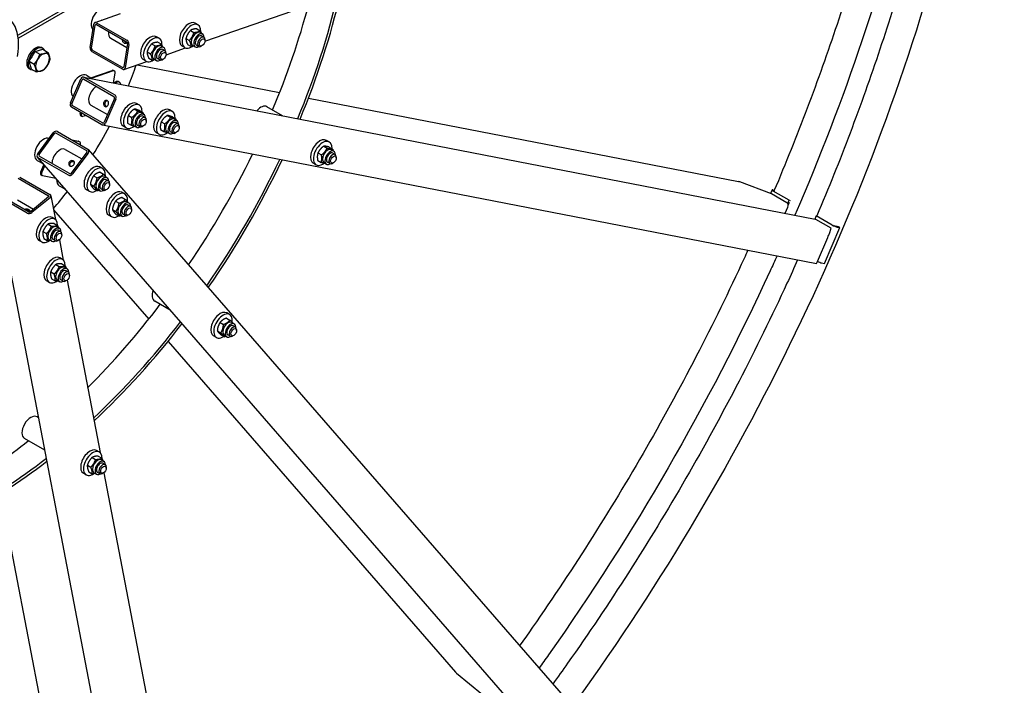
# Model space of a CAD drawing. Units: millimetres. Extents: x 1088 to 14630, y 136 to 19068.
# Drawn here: x 4899 to 6642, y 13264 to 14442 of the extents above; entities that cross this region are included whole.
import ezdxf

# ---------------------------------------------------------------- set-up
doc = ezdxf.new("R2010")
doc.units = ezdxf.units.MM
doc.header["$LTSCALE"] = 70
doc.layers.add('Visible Edges(Hillmar_metric)', color=7, linetype='Continuous', lineweight=25)

msp = doc.modelspace()

# ---------------------------------------------------------------- linework, layer by layer
at = {"layer": 'Visible Edges(Hillmar_metric)'}
for p, q in [((5227.3813, 14403.7268), (5520.8314, 14505.7494)), ((4897.4996, 14415.2199), (5029.2329, 14491.2762)), ((5030.2174, 14486.1291), (4897.4996, 14409.5044)), ((5032.8811, 14436.9084), (5078.099, 14452.6292)), ((5024.2342, 14392.6922), (5030.6719, 14433.7801)), ((5026.7091, 14391.2634), (5033.1468, 14432.3512)), ((5035.1186, 14433.453), (5088.7408, 14402.4942)), ((5035.6014, 14436.5346), (5089.2237, 14405.5758)), ((5215.1707, 14432.8393), (5210.221, 14435.697)), ((5146.3967, 14408.9289), (5141.4469, 14411.7866)), ((5201.7523, 14422.926), (5207.9315, 14419.3584)), ((5212.803, 14425.9299), (5218.9822, 14422.3623)), ((5218.7286, 14418.9976), (5223.2659, 14416.378)), ((5225.4948, 14410.7129), (5221.37, 14413.0943)), ((5060.6124, 14408.9486), (5088.9848, 14392.5679)), ((5090.0689, 14399.4872), (5083.6312, 14358.3994)), ((5092.5437, 14398.0583), (5086.1061, 14356.9705)), ((5132.9782, 14399.0156), (5139.1575, 14395.448)), ((5144.0289, 14402.0195), (5150.2082, 14398.4519)), ((5149.9546, 14395.0872), (5154.4918, 14392.4676)), ((5191.8374, 14392.4248), (5186.8876, 14395.2825)), ((5193.6948, 14408.9114), (5199.874, 14405.3438)), ((5196.6879, 14397.9007), (5202.8672, 14394.3332)), ((5205.6036, 14396.2644), (5210.1409, 14393.6448)), ((5216.1615, 14394.547), (5212.0367, 14396.9285)), ((5222.4781, 14395.9619), (5220.8282, 14395.0093)), ((5227.4278, 14404.5351), (5227.4278, 14406.4403)), ((4916.4771, 14368.3775), (4926.5808, 14385.8775)), ((4926.5808, 14385.8775), (4940.3826, 14389.5757)), ((4926.5808, 14385.8775), (4935.1276, 14380.943)), ((4940.4106, 14391.1485), (4937.9357, 14392.5773)), ((4940.3826, 14389.5757), (4948.9294, 14384.6412)), ((5081.1766, 14354.216), (5027.5543, 14385.1748)), ((5081.6594, 14357.2976), (5028.0372, 14388.2564)), ((5124.9207, 14385.001), (5131.1, 14381.4334)), ((5156.7208, 14386.8024), (5152.596, 14389.1839)), ((5158.6073, 14379.8164), (5193.1433, 14391.8234)), ((5158.6538, 14380.6247), (5158.6538, 14382.5299)), ((4916.4771, 14368.3775), (4925.0239, 14363.443)), ((4920.1753, 14354.5757), (4916.4771, 14368.3775)), ((5083.8969, 14353.8421), (5124.3692, 14367.913)), ((5107.5582, 14362.0684), (5359.5216, 14313.1381)), ((5123.0633, 14368.5144), (5118.1136, 14371.3721)), ((5127.9139, 14373.9903), (5134.0931, 14370.4227)), ((5136.8296, 14372.354), (5141.3668, 14369.7344)), ((5147.3874, 14370.6366), (5143.2626, 14373.0181)), ((5153.704, 14372.0515), (5152.0541, 14371.0989)), ((4918.8272, 14353.765), (4916.3524, 14355.1939)), ((4920.1753, 14354.5757), (4928.7221, 14349.6412)), ((5017.487, 14343.6058), (5025.4865, 14338.9873)), ((5023.4123, 14338.2662), (5063.3674, 14352.1572)), ((5065.0173, 14351.2046), (5026.2289, 14337.7192)), ((5065.4793, 14352.0731), (5067.1293, 14351.1205)), ((5065.5337, 14330.0864), (5068.2581, 14347.4752)), ((4989.3395, 14294.6948), (5007.6724, 14336.961)), ((4991.8144, 14293.266), (5010.1473, 14335.5321)), ((5012.7139, 14336.6928), (5066.3361, 14305.734)), ((5012.9092, 14340.3059), (6307.2543, 14088.9493)), ((5014.0888, 14339.8628), (5067.7111, 14308.9039)), ((5074.4869, 14332.2523), (5076.1368, 14331.2997)), ((5046.1699, 14259.2412), (4992.5477, 14290.2001)), ((5025.5064, 14290.8152), (5054.6339, 14273.9984)), ((5067.0694, 14302.6681), (5048.7365, 14260.402)), ((5069.5443, 14301.2392), (5051.2114, 14258.9731)), ((5111.2906, 14290.7955), (5106.3409, 14293.6532)), ((5410.6016, 14303.2186), (6171.5903, 14155.4376)), ((5044.795, 14256.0713), (4991.1727, 14287.0301)), ((5006.6196, 14275.6103), (5006.979, 14277.9043)), ((5007.7485, 14271.965), (5009.3984, 14271.0124)), ((5008.6289, 14276.9518), (5008.2695, 14274.6577)), ((5011.5103, 14270.9282), (5016.2237, 14272.5669)), ((5091.7748, 14272.6254), (5097.954, 14269.0578)), ((5102.3218, 14283.8041), (5108.5011, 14280.2365)), ((5111.4124, 14281.0502), (5117.5916, 14277.4826)), ((5114.8485, 14276.9537), (5119.3858, 14274.3342)), ((5121.6147, 14268.669), (5117.4899, 14271.0505)), ((5160.6257, 14272.4818), (5166.8049, 14268.9142)), ((5169.5944, 14279.4731), (5164.6447, 14282.3308)), ((5364.5243, 14272.0236), (5337.0923, 14287.8615)), ((5045.9746, 14255.6282), (6309.4253, 14010.2712)), ((5090.3183, 14258.6928), (5096.4975, 14255.1252)), ((5101.7235, 14254.2206), (5106.2608, 14251.601)), ((5112.2814, 14252.5032), (5108.1566, 14254.8847)), ((5118.598, 14253.9181), (5116.9481, 14252.9655)), ((5123.5477, 14262.4913), (5123.5477, 14264.3964)), ((5150.0786, 14261.303), (5156.2579, 14257.7354)), ((5169.7162, 14269.7278), (5175.8955, 14266.1602)), ((5173.1523, 14265.6314), (5177.6896, 14263.0118)), ((5179.9186, 14257.3467), (5175.7937, 14259.7281)), ((4931.3002, 14204.6803), (4958.7373, 14241.6901)), ((4933.775, 14203.2515), (4961.2121, 14240.2613)), ((4964.2339, 14241.1592), (5017.8562, 14210.2003)), ((4966.2917, 14243.9349), (5019.914, 14212.9761)), ((5087.9573, 14250.3809), (5083.0075, 14253.2387)), ((5146.2611, 14239.0586), (5141.3114, 14241.9163)), ((5148.6221, 14247.3704), (5154.8014, 14243.8028)), ((5160.0273, 14242.8982), (5164.5646, 14240.2786)), ((5170.5852, 14241.1809), (5166.4604, 14243.5623)), ((5176.9018, 14242.5957), (5175.2519, 14241.6431)), ((5181.8516, 14251.1689), (5181.8516, 14253.0741)), ((4991.8564, 14229.1751), (5003.8152, 14226.8528)), ((5005.4651, 14225.9002), (4993.5063, 14228.2226)), ((5004.4403, 14226.6213), (5006.0902, 14225.6688)), ((5447.395, 14225.5253), (5442.4453, 14228.3831)), ((4980.1805, 14212.3085), (5009.3081, 14195.4917)), ((5018.1342, 14207.3973), (4990.6971, 14170.3875)), ((5020.6091, 14205.9684), (4993.172, 14168.9586)), ((5020.8875, 14212.1761), (5865.0982, 13240.6742)), ((5427.3414, 14206.1567), (5433.5206, 14202.5891)), ((5437.4913, 14218.0881), (5443.6706, 14214.5205)), ((5447.1198, 14216.5327), (5453.299, 14212.9651)), ((5450.9529, 14211.6836), (5455.4902, 14209.064)), ((5457.7192, 14203.3989), (5453.5944, 14205.7804)), ((4930.4528, 14192.8582), (4941.3857, 14186.5461)), ((5795.8755, 13203.2152), (4931.0218, 14198.4727)), ((4985.6176, 14166.7138), (4931.9953, 14197.6727)), ((4987.6754, 14169.4896), (4934.0531, 14200.4484)), ((4936.8766, 14172.831), (4942.1244, 14184.9297)), ((4943.7223, 14183.8572), (4938.5265, 14171.8784)), ((5424.0617, 14185.1108), (5419.112, 14187.9686)), ((5426.8198, 14192.67), (5432.9991, 14189.1024)), ((5437.8279, 14188.9505), (5442.3652, 14186.3309)), ((5448.3858, 14187.2331), (5444.261, 14189.6146)), ((5454.7024, 14188.6479), (5453.0525, 14187.6954)), ((5459.6522, 14197.2212), (5459.6522, 14199.1263)), ((4937.3896, 14167.1132), (4939.0395, 14166.1606)), ((5046.4231, 14178.4416), (5041.4733, 14181.2993)), ((5041.6822, 14172.2511), (5047.8615, 14168.6835)), ((4897.0594, 14161.3962), (4950.6816, 14130.4374)), ((4899.4867, 14163.3552), (4953.109, 14132.3963)), ((4939.6645, 14165.9292), (4963.2877, 14161.3416)), ((5024.5669, 14150.8766), (5030.7462, 14147.309)), ((5030.2513, 14165.6101), (5036.4306, 14162.0425)), ((5049.981, 14164.5999), (5054.5182, 14161.9803)), ((5056.7472, 14156.3152), (5052.6224, 14158.6966)), ((5058.6802, 14150.1374), (5058.6802, 14152.0426)), ((6230.0629, 14133.7537), (6174.0025, 14154.7552)), ((4915.0809, 14101.7064), (4861.4587, 14132.6652)), ((4969.4102, 14148.0268), (4980.343, 14141.7147)), ((5023.0897, 14138.0271), (5018.14, 14140.8848)), ((5030.3134, 14142.7841), (5036.4927, 14139.2165)), ((5036.856, 14141.8667), (5041.3932, 14139.2471)), ((5047.4139, 14140.1494), (5043.2891, 14142.5308)), ((5053.7304, 14141.5642), (5052.0805, 14140.6116)), ((5085.3804, 14133.6102), (5080.4307, 14136.4679)), ((6230.8731, 14140.5469), (6228.2252, 14134.4422)), ((6257.2865, 14118.0361), (6230.0629, 14133.7537)), ((6232.3453, 14140.6192), (6234.9369, 14140.1159)), ((6261.228, 14122.3668), (6233.1795, 14138.5607)), ((4912.6536, 14099.7475), (4859.0314, 14130.7063)), ((4895.427, 14122.8391), (4923.7993, 14106.4583)), ((4950.7133, 14128.1789), (4918.3491, 14102.0598)), ((4953.1882, 14126.75), (4920.8239, 14100.6309)), ((4954.7929, 14130.2274), (4962.8433, 14088.1419)), ((5069.2087, 14120.7787), (5075.3879, 14117.2111)), ((5080.6396, 14127.4197), (5086.8188, 14123.8521)), ((5088.9383, 14119.7685), (5093.4756, 14117.1489)), ((6258.7451, 14116.6425), (6261.228, 14122.3668)), ((6259.6984, 14113.6966), (6262.0384, 14119.0914)), ((6261.228, 14122.3668), (6263.2606, 14121.9721)), ((4959.4994, 14105.623), (5127.8559, 13911.8815)), ((5063.5243, 14106.0452), (5069.7035, 14102.4776)), ((5069.2708, 14097.9527), (5075.45, 14094.3851)), ((5075.8133, 14097.0353), (5080.3506, 14094.4157)), ((5086.3712, 14095.3179), (5082.2464, 14097.6994)), ((5092.6878, 14096.7328), (5091.0379, 14095.7802)), ((5095.7046, 14111.4838), (5091.5798, 14113.8652)), ((5097.6376, 14105.306), (5097.6376, 14107.2112)), ((6254.2892, 14099.2349), (6259.1197, 14110.3714)), ((4949.7167, 14080.2472), (4955.896, 14076.6796)), ((4961.6696, 14088.9722), (4956.7198, 14091.8299)), ((4960.2912, 14081.3395), (4966.4705, 14077.7719)), ((5062.0471, 14093.1957), (5057.0974, 14096.0534)), ((6309.0756, 14094.742), (6306.6167, 14089.0731)), ((6335.6575, 14072.7886), (6308.4339, 14088.5062)), ((6309.0756, 14094.742), (6311.1082, 14094.3473)), ((6337.1242, 14078.5482), (6309.0756, 14094.742)), ((4940.6698, 14066.9559), (4946.8491, 14063.3883)), ((4965.2275, 14075.1304), (4969.7647, 14072.5108)), ((4971.9937, 14066.8457), (4967.8689, 14069.2272)), ((4973.9267, 14060.668), (4973.9267, 14062.5731)), ((6323.4916, 14010.5596), (6350.991, 14073.9588)), ((6332.3944, 14063.3075), (6335.6575, 14072.7886)), ((6348.5161, 14075.3877), (6343.7146, 14076.3201)), ((6346.1895, 14074.8912), (6350.991, 14073.9588)), ((6350.991, 14073.9588), (6348.5161, 14075.3877)), ((4938.3362, 14048.5576), (4933.3865, 14051.4154)), ((4942.1974, 14054.7569), (4948.3766, 14051.1893)), ((4952.1025, 14052.3973), (4956.6397, 14049.7777)), ((4962.6603, 14050.6799), (4958.5355, 14053.0614)), ((4968.9769, 14052.0948), (4967.327, 14051.1422)), ((4969.6537, 14052.5392), (4976.5233, 14016.6266)), ((6311.2601, 14014.2767), (6329.593, 14056.5429)), ((4975.3496, 14017.4569), (4970.3998, 14020.3146)), ((4973.9712, 14009.8242), (4980.1505, 14006.2566)), ((6318.6901, 14011.492), (6323.4916, 14010.5596)), ((5161.0437, 12545.2359), (4881.7752, 14005.1737)), ((4954.3498, 13995.4406), (4960.5291, 13991.873)), ((4963.3967, 14008.7319), (4969.576, 14005.1643)), ((4978.9075, 14003.6152), (4983.4447, 14000.9956)), ((4985.6737, 13995.3304), (4981.5489, 13997.7119)), ((4952.0162, 13977.0424), (4947.0665, 13979.9001)), ((4955.8774, 13983.2416), (4962.0566, 13979.674)), ((4965.7825, 13980.882), (4970.3197, 13978.2624)), ((4976.3404, 13979.1646), (4972.2155, 13981.5461)), ((4982.6569, 13980.5795), (4981.007, 13979.6269)), ((4983.3337, 13981.0239), (5041.7046, 13675.8773)), ((4987.6067, 13989.1527), (4987.6067, 13991.0579)), ((5165.9635, 13928.1062), (5138.5315, 13943.9441)), ((5271.0009, 13920.0017), (5266.0511, 13922.8594)), ((5254.0379, 13906.1306), (5260.2172, 13902.563)), ((5265.4274, 13913.8303), (5271.6066, 13910.2627)), ((5274.5588, 13906.16), (5279.096, 13903.5404)), ((5249.1862, 13891.378), (5255.3654, 13887.8104)), ((5281.325, 13897.8752), (5277.2002, 13900.2567)), ((5283.258, 13891.6975), (5283.258, 13893.6027)), ((5161.9865, 13872.6046), (5670.4629, 13287.4595)), ((5247.6675, 13879.5872), (5242.7178, 13882.4449)), ((5255.7239, 13884.3251), (5261.9031, 13880.7575)), ((5261.4338, 13883.4268), (5265.971, 13880.8072)), ((5271.9917, 13881.7094), (5267.8669, 13884.0909)), ((5278.3082, 13883.1243), (5276.6583, 13882.1717)), ((4932.9874, 13737.4506), (4930.2281, 13739.0437)), ((4943.9955, 13679.9034), (4908.0614, 13700.6499)), ((5040.5308, 13676.7076), (5035.5811, 13679.5653)), ((5027.6539, 13667.2603), (5033.8331, 13663.6927)), ((5038.5488, 13669.5561), (5044.7281, 13665.9885)), ((5044.0887, 13662.8659), (5048.626, 13660.2463)), ((5019.2106, 13653.4878), (5025.3898, 13649.9202)), ((5050.8549, 13654.5811), (5046.7301, 13656.9626)), ((5052.7879, 13648.4034), (5052.7879, 13650.3086)), ((5017.1975, 13636.2931), (5012.2477, 13639.1508)), ((5021.6623, 13642.0111), (5027.8415, 13638.4435)), ((5030.9637, 13640.1327), (5035.501, 13637.5131)), ((5041.5216, 13638.4153), (5037.3968, 13640.7968)), ((5047.8382, 13639.8302), (5046.1882, 13638.8776)), ((5048.5149, 13640.2746), (5250.8577, 12582.4832)), ((4865.5013, 13603.0313), (5048.6426, 12645.6198)), ((5672.2601, 13285.7117), (5718.478, 13247.6628))]:
    msp.add_line(p, q, dxfattribs=at)
for centre, major_axis, ratio, start_param, end_param in [((4836.4881, 14347.6072), (-463.1667, -802.2282), 0.577350269, 1.796786751, 2.056204813), ((4836.4881, 14347.6072), (-466.6667, -808.2904), 0.577350269, 1.79656438, 2.056984878), ((5041.5098, 14442.5424), (-11.0833, -19.1969), 0.577350269, 3.141592654, 6.163126157), ((4795.2402, 14371.4217), (463.1667, 802.2282), 0.577350269, 4.928416712, 5.147903399), ((4822.4638, 14355.7041), (-53.0833, -91.943), 0.577350269, 2.114612733, 7.314205358), ((5034.7967, 14431.3986), (-1.9156, 5.5098), 0.678892096, 5.61722802, 7.188024347), ((5034.7967, 14431.3986), (-0.7662, 2.2039), 0.678892096, 5.61722802, 7.188024347), ((5045.7712, 14437.7004), (2.9167, 5.0518), 0.577350269, 0.981747704, 1.296927319), ((5198.5543, 14415.4898), (11.6667, 20.2073), 0.577350269, 0, 3.141592654), ((5203.5041, 14412.632), (11.6667, 20.2073), 0.577350269, 5.403161243, 10.302544208), ((5070.3833, 14425.8722), (-9.7708, -16.9236), 0.577350269, 5.314446129, 6.283185307), ((5129.7802, 14391.5794), (11.6667, 20.2073), 0.577350269, 0, 3.141592654), ((5134.73, 14388.7216), (11.6667, 20.2073), 0.577350269, 5.403161243, 10.302544208), ((5212.1661, 14407.631), (-6.5625, -11.3666), 0.577350269, 3.141592654, 6.283185307), ((5216.7034, 14405.0114), (-6.5625, -11.3666), 0.577350269, 2.35563878, 7.069139181), ((5216.7034, 14405.0114), (4.6667, 8.0829), 0.577350269, 6.280367745, 9.427595523), ((5220.8282, 14402.63), (4.6667, 8.0829), 0.577350269, 5.497787144, 10.210176124), ((4927.144, 14373.8856), (10.7917, 18.6917), 0.577350269, 0, 3.141592654), ((4929.6189, 14372.4567), (10.7917, 18.6917), 0.577350269, 5.924171218, 9.78379205), ((5028.359, 14390.3108), (-1.9156, 5.5098), 0.678892096, 0.90483904, 2.475635366), ((5088.419, 14400.4398), (-0.7662, 2.2039), 0.678892096, 4.046431693, 5.61722802), ((5088.419, 14400.4398), (1.9156, -5.5098), 0.678892096, 0.90483904, 2.475635366), ((5143.3921, 14383.7206), (-6.5625, -11.3666), 0.577350269, 3.141592654, 6.283185307), ((5147.9293, 14381.101), (-6.5625, -11.3666), 0.577350269, 2.35563878, 7.069139181), ((4929.6189, 14372.4567), (8.225, 14.2461), 0.577350269, 1.389333162, 1.752259492), ((4939.931, 14366.5031), (-8.75, -15.1554), 0.577350269, 3.665191429, 4.71238898), ((4939.931, 14366.5031), (8.75, 15.1554), 0.577350269, 5.759586532, 6.806784083), ((4939.931, 14366.5031), (8.75, 15.1554), 0.577350269, 4.71238898, 5.759586532), ((5028.359, 14390.3108), (0.7662, -2.2039), 0.678892096, 4.046431693, 5.61722802), ((5147.9293, 14381.101), (4.6667, 8.0829), 0.577350269, 6.280367745, 9.427595523), ((5152.0541, 14378.7195), (4.6667, 8.0829), 0.577350269, 5.497787144, 10.210176124), ((4939.931, 14366.5031), (-8.75, -15.1554), 0.577350269, 4.71238898, 5.759586532), ((4939.931, 14366.5031), (8.75, 15.1554), 0.577350269, 3.665191429, 4.71238898), ((5081.9813, 14359.352), (0.7662, -2.2039), 0.678892096, 5.61722802, 7.188024347), ((4810.9144, 14362.3722), (233.3333, 404.1452), 0.577350269, 4.946193614, 5.031938208), ((4939.931, 14366.5031), (-8.75, -15.1554), 0.577350269, 5.759586532, 6.806784083), ((5006.4037, 14324.4089), (-11.0833, -19.1969), 0.577350269, 3.141592654, 6.179543606), ((5011.7972, 14334.5795), (1.112, 5.7264), 0.800807828, 6.013983143, 7.58477947), ((5062.5627, 14347.0212), (2.9167, 5.0518), 0.577350269, 0, 0.589048623), ((5064.2126, 14346.0687), (2.9167, 5.0518), 0.577350269, 5.301437603, 6.87223393), ((5081.9813, 14359.352), (1.9156, -5.5098), 0.678892096, 5.61722802, 7.188024347), ((5011.7972, 14334.5795), (0.4448, 2.2905), 0.800807828, 6.013983143, 7.58477947), ((5035.2772, 14307.7388), (-9.7708, -16.9236), 0.577350269, 3.928785766, 6.283185307), ((5069.3827, 14323.4116), (5.1042, 8.8407), 0.577350269, 0, 1.134497449), ((5071.0326, 14322.459), (5.1042, 8.8407), 0.577350269, 5.622055168, 7.337014528), ((5065.4195, 14303.6207), (0.4448, 2.2905), 0.800807828, 4.443186816, 6.013983143), ((5065.4195, 14303.6207), (1.112, 5.7264), 0.800807828, 4.443186816, 6.013983143), ((4993.4643, 14292.3134), (-1.112, -5.7264), 0.800807828, 4.443186816, 6.013983143), ((4993.4643, 14292.3134), (-0.4448, -2.2905), 0.800807828, 4.443186816, 6.013983143), ((5094.6742, 14273.4459), (11.6667, 20.2073), 0.577350269, 0, 3.141592654), ((5099.6239, 14270.5882), (11.6667, 20.2073), 0.577350269, 5.408073201, 10.36103671), ((5326.009, 14268.6646), (11.0833, 19.1969), 0.577350269, 0, 1.24594316), ((5010.6651, 14277.0168), (-2.9167, -5.0518), 0.577350269, 5.301437603, 6.283185307), ((5012.315, 14276.0642), (-2.9167, -5.0518), 0.577350269, 5.301437603, 6.87223393), ((5108.286, 14265.5872), (-6.5625, -11.3666), 0.577350269, 3.141592654, 6.283185307), ((5112.8233, 14262.9676), (-6.5625, -11.3666), 0.577350269, 2.35563878, 7.069139181), ((5112.8233, 14262.9676), (4.6667, 8.0829), 0.577350269, 6.280367745, 9.427595523), ((5152.978, 14262.1236), (11.6667, 20.2073), 0.577350269, 0, 3.141592654), ((5157.9278, 14259.2658), (11.6667, 20.2073), 0.577350269, 5.408073201, 10.36103671), ((5047.0866, 14261.3545), (-1.112, -5.7264), 0.800807828, 6.013983143, 7.58477947), ((5047.0866, 14261.3545), (-0.4448, -2.2905), 0.800807828, 6.013983143, 7.58477947), ((5116.9481, 14260.5861), (4.6667, 8.0829), 0.577350269, 5.497787144, 10.210176124), ((5166.5898, 14254.2648), (-6.5625, -11.3666), 0.577350269, 3.141592654, 6.283185307), ((5171.1271, 14251.6452), (-6.5625, -11.3666), 0.577350269, 2.35563878, 7.069139181), ((5171.1271, 14251.6452), (4.6667, 8.0829), 0.577350269, 6.280367745, 9.427595523), ((5175.2519, 14249.2638), (4.6667, 8.0829), 0.577350269, 5.497787144, 10.210176124), ((4962.8621, 14239.3087), (4.4032, 3.8262), 0.800807828, 0.269202164, 1.839998491), ((4962.8621, 14239.3087), (1.7613, 1.5305), 0.800807828, 0.269202164, 1.839998491), ((4810.9144, 14362.3722), (233.3333, 404.1452), 0.577350269, 4.649758958, 4.775019003), ((4941.5362, 14212.0551), (-11.0833, -19.1969), 0.577350269, 3.245234354, 6.283185307), ((5001.5236, 14221.5695), (2.9167, 5.0518), 0.577350269, 0, 0.196349541), ((5003.1735, 14220.6169), (2.9167, 5.0518), 0.577350269, 5.01763016, 6.479534848), ((5430.7786, 14208.1758), (11.6667, 20.2073), 0.577350269, 0, 3.141592654), ((5435.7284, 14205.3181), (11.6667, 20.2073), 0.577350269, 5.433653146, 10.359900487), ((4935.425, 14202.2989), (-4.4032, -3.8262), 0.800807828, 4.981591145, 6.552387471), ((4935.425, 14202.2989), (-1.7613, -1.5305), 0.800807828, 4.981591145, 6.552387471), ((4970.4097, 14195.3849), (9.7708, 16.9236), 0.577350269, 0, 2.354399541), ((5016.4843, 14208.3499), (1.7613, 1.5305), 0.800807828, 4.981591145, 6.552387471), ((5016.4843, 14208.3499), (4.4032, 3.8262), 0.800807828, 4.981591145, 6.552387471), ((4795.2402, 14371.4217), (463.1667, 802.2282), 0.577350269, 4.589873048, 4.834904912), ((5444.3904, 14200.317), (-6.5625, -11.3666), 0.577350269, 3.141592654, 6.283185307), ((5448.9277, 14197.6974), (-6.5625, -11.3666), 0.577350269, 2.35563878, 7.069139181), ((5448.9277, 14197.6974), (4.6667, 8.0829), 0.577350269, 6.280367745, 9.427595523), ((5453.0525, 14195.316), (4.6667, 8.0829), 0.577350269, 5.497787144, 10.210176124), ((4946.9259, 14183.9973), (4.0833, 7.0725), 0.577350269, 1.698948684, 1.767145868), ((5029.8067, 14161.0921), (11.6667, 20.2073), 0.577350269, 0, 3.141592654), ((4836.4881, 14347.6072), (-463.1667, -802.2282), 0.577350269, 1.430869246, 1.710723408), ((4836.4881, 14347.6072), (-466.6667, -808.2904), 0.577350269, 1.430445633, 1.711147021), ((4940.3062, 14172.165), (-2.9167, -5.0518), 0.577350269, 4.908738521, 6.283185307), ((4941.9562, 14171.2124), (-2.9167, -5.0518), 0.577350269, 4.908738521, 6.479534848), ((4989.0472, 14171.3401), (-4.4032, -3.8262), 0.800807828, 0.269202164, 1.839998491), ((4989.0472, 14171.3401), (-1.7613, -1.5305), 0.800807828, 0.269202164, 1.839998491), ((5034.7564, 14158.2343), (11.6667, 20.2073), 0.577350269, 5.350666086, 10.263185992), ((5043.4185, 14153.2333), (-6.5625, -11.3666), 0.577350269, 3.141592654, 6.283185307), ((4980.4935, 14167.2237), (-11.0833, -19.1969), 0.577350269, 5.424151974, 6.283185307), ((5047.9557, 14150.6137), (-6.5625, -11.3666), 0.577350269, 2.35563878, 7.069139181), ((5047.9557, 14150.6137), (4.6667, 8.0829), 0.577350269, 6.280367745, 9.427595523), ((5052.0805, 14148.2323), (4.6667, 8.0829), 0.577350269, 5.497787144, 10.210176124), ((6171.7109, 14149.4719), (-8.8634, 3.0123), 0.613902708, 4.6621953, 4.931397464), ((4949.0634, 14129.1314), (5.7295, 1.096), 0.678892096, 5.378346268, 6.949142594), ((4810.9144, 14362.3722), (233.3333, 404.1452), 0.577350269, 4.392839753, 4.478584347), ((5068.764, 14116.2607), (11.6667, 20.2073), 0.577350269, 0, 3.141592654), ((5073.7138, 14113.4029), (11.6667, 20.2073), 0.577350269, 5.350666086, 10.263185992), ((6237.295, 14137.7614), (-6.4219, 2.7855), 0.159290581, 5.658530415, 7.229326741), ((6237.295, 14137.7614), (-3.211, 1.3927), 0.159290581, 5.795543685, 7.187785854), ((4949.0634, 14129.1314), (2.2918, 0.4384), 0.678892096, 5.378346268, 6.949142594), ((5082.3758, 14108.4019), (-6.5625, -11.3666), 0.577350269, 3.141592654, 6.283185307), ((5086.9131, 14105.7823), (-6.5625, -11.3666), 0.577350269, 2.35563878, 7.069139181), ((5086.9131, 14105.7823), (4.6667, 8.0829), 0.577350269, 6.280367745, 9.427595523), ((6254.9949, 14112.7529), (1.112, 5.7264), 0.800807828, 4.443186816, 6.013983143), ((4916.6992, 14103.0124), (-5.7295, -1.096), 0.678892096, 0.665957287, 2.236753614), ((4916.6992, 14103.0124), (2.2918, 0.4384), 0.678892096, 3.807549941, 5.378346268), ((5091.0379, 14103.4008), (4.6667, 8.0829), 0.577350269, 5.497787144, 10.210176124), ((4945.0531, 14071.6226), (11.6667, 20.2073), 0.577350269, 0, 3.141592654), ((4950.0029, 14068.7649), (11.6667, 20.2073), 0.577350269, 5.467122449, 10.33862771), ((6306.1423, 14083.2229), (1.112, 5.7264), 0.800807828, 6.013983143, 6.283185307), ((4958.665, 14063.7639), (-6.5625, -11.3666), 0.577350269, 3.141592654, 6.283185307), ((4963.2022, 14061.1443), (-6.5625, -11.3666), 0.577350269, 2.35563878, 7.069139181), ((4963.2022, 14061.1443), (4.6667, 8.0829), 0.577350269, 6.280367745, 9.427595523), ((4967.327, 14058.7628), (4.6667, 8.0829), 0.577350269, 5.497787144, 10.210176124), ((6330.1028, 14058.0243), (2.3452, 5.4868), 0.019691949, 4.447427352, 6.018223679), ((6341.2397, 14077.749), (6.4219, -2.7855), 0.159290581, 4.087734088, 5.658530415), ((6341.2397, 14077.749), (-3.211, 1.3927), 0.159290581, 0.987682322, 2.516937761), ((4958.7332, 14000.1074), (11.6667, 20.2073), 0.577350269, 0, 3.141592654), ((4963.6829, 13997.2496), (11.6667, 20.2073), 0.577350269, 5.467122449, 10.33862771), ((6311.7699, 14015.7581), (2.3452, 5.4868), 0.019691949, 3.145833189, 4.447427352), ((6313.7404, 14014.3498), (6.4219, -2.7855), 0.159290581, 4.385691276, 5.658530415), ((4972.345, 13992.2486), (-6.5625, -11.3666), 0.577350269, 3.141592654, 6.283185307), ((4976.8822, 13989.629), (-6.5625, -11.3666), 0.577350269, 2.35563878, 7.069139181), ((4976.8822, 13989.629), (4.6667, 8.0829), 0.577350269, 6.280367745, 9.427595523), ((4981.007, 13987.2475), (4.6667, 8.0829), 0.577350269, 5.497787144, 10.210176124), ((5149.6148, 13963.141), (-11.0833, -19.1969), 0.577350269, 5.037242147, 6.283185307), ((4795.2402, 14371.4217), (463.1667, 802.2282), 0.577350269, 4.276874562, 4.496361249), ((5254.3845, 13902.6522), (11.6667, 20.2073), 0.577350269, 0, 3.141592654), ((4836.4881, 14347.6072), (-463.1667, -802.2282), 0.577350269, 1.08538784, 1.344805903), ((5259.3342, 13899.7944), (11.6667, 20.2073), 0.577350269, 5.346883513, 10.285997264), ((5267.9963, 13894.7934), (-6.5625, -11.3666), 0.577350269, 3.141592654, 6.283185307), ((4836.4881, 14347.6072), (-466.6667, -808.2904), 0.577350269, 1.084607776, 1.345028274), ((5272.5335, 13892.1738), (-6.5625, -11.3666), 0.577350269, 2.35563878, 7.069139181), ((5272.5335, 13892.1738), (4.6667, 8.0829), 0.577350269, 6.280367745, 9.427595523), ((5276.6583, 13889.7923), (4.6667, 8.0829), 0.577350269, 5.497787144, 10.210176124), ((4919.1447, 13719.8468), (-11.0833, -19.1969), 0.577350269, 3.141592668, 6.283185307), ((4795.2402, 14371.4217), (463.1667, 802.2282), 0.577350269, 3.946416186, 4.110494305), ((5023.9144, 13659.3581), (11.6667, 20.2073), 0.577350269, 0, 3.141592654), ((4836.4881, 14347.6072), (-463.1667, -802.2282), 0.577350269, 0.729567454, 0.954484228), ((5028.8641, 13656.5003), (11.6667, 20.2073), 0.577350269, 5.422514625, 10.318551416), ((5037.5262, 13651.4993), (-6.5625, -11.3666), 0.577350269, 3.141592654, 6.283185307), ((5042.0635, 13648.8797), (-6.5625, -11.3666), 0.577350269, 2.35563878, 7.069139181), ((4836.4881, 14347.6072), (-466.6667, -808.2904), 0.577350269, 0.72850665, 0.954688754), ((5042.0635, 13648.8797), (4.6667, 8.0829), 0.577350269, 6.280367745, 9.427595523), ((5046.1882, 13646.4982), (4.6667, 8.0829), 0.577350269, 5.497787144, 10.210176124), ((5675.6897, 13290.338), (-7.0404, 6.1698), 0.613902708, 1.351787843, 1.620990007)]:
    msp.add_ellipse(centre, major_axis=major_axis, ratio=ratio, start_param=start_param, end_param=end_param, dxfattribs=at)
for centre in [(5222.4781, 14401.6774), (5153.704, 14377.767), (5118.598, 14259.6335), (5176.9018, 14248.3112), (5454.7024, 14194.3634), (5053.7304, 14147.2797), (5092.6878, 14102.4483), (4968.9769, 14057.8102), (4982.6569, 13986.295), (5278.3082, 13888.8398), (5047.8382, 13645.5457)]:
    msp.add_ellipse(centre, major_axis=(3.5, 6.0622), ratio=0.577350269, dxfattribs=at)
for points, knots in [([(6641.9412, 15352.1021), (6641.9412, 15137.6059), (6612.5288, 14906.2655), (6497.7995, 14432.3013), (6412.4996, 14189.7538), (6194.3266, 13717.0471), (6061.4884, 13486.9646), (5761.1989, 13061.6679), (5593.7965, 12866.5222), (5240.6962, 12530.1817), (5055.0557, 12389.0396), (4869.2965, 12281.7915)], [3.141592654, 3.141592654, 3.141592654, 3.141592654, 3.455751919, 3.455751919, 3.769911184, 3.769911184, 4.08407045, 4.08407045, 4.398229715, 4.398229715, 4.71238898, 4.71238898, 4.71238898, 4.71238898]), ([(6509.3263, 14849.4156), (6500.3491, 14804.2395), (6490.3236, 14758.774), (6429.8595, 14508.9878), (6359.7673, 14300.7434), (6271.5309, 14095.8866)], [3.3952060842, 3.3952060842, 3.3952060842, 3.3952060842, 3.4557519189, 3.4557519189, 3.7263394275, 3.7263394275, 3.7263394275, 3.7263394275]), ([(6544.4836, 14861.6385), (6533.6413, 14802.9167), (6520.9822, 14743.6428), (6494.8048, 14635.4997), (6481.8878, 14586.7531), (6453.6371, 14488.5675), (6438.2835, 14439.1261), (6405.3069, 14340.1801), (6387.6839, 14290.6753), (6350.4039, 14192.2373), (6330.7656, 14143.3027), (6310.0905, 14094.5449)], [3.3758520347, 3.3758520347, 3.3758520347, 3.3758520347, 3.4557519189, 3.4557519189, 3.5207412438, 3.5207412438, 3.5862885804, 3.5862885804, 3.6518347245, 3.6518347245, 3.7168206004, 3.7168206004, 3.7168206004, 3.7168206004]), ([(6453.7377, 14830.0893), (6446.6321, 14796.1445), (6438.9336, 14762.0446), (6418.9163, 14679.3499), (6406.0085, 14630.6352), (6377.7793, 14532.5144), (6362.4381, 14483.106), (6329.4893, 14384.2255), (6311.8816, 14334.7535), (6274.6347, 14236.3795), (6255.0141, 14187.4763), (6234.3579, 14138.7493)], [3.4099053961, 3.4099053961, 3.4099053961, 3.4099053961, 3.4557519189, 3.4557519189, 3.520698957, 3.520698957, 3.5862029046, 3.5862029046, 3.651705661, 3.651705661, 3.7166492537, 3.7166492537, 3.7166492537, 3.7166492537]), ([(5085.0837, 14400.0427), (5084.5887, 14400.3285), (5084.052, 14400.7457), (5083.059, 14401.7644), (5082.604, 14402.3666), (5081.9074, 14403.5809), (5081.6183, 14404.2756), (5081.3212, 14405.5882), (5081.2847, 14406.2057), (5081.3437, 14406.765)], [0, 0, 0, 0, 0.1800176008, 0.1800176008, 0.3600352016, 0.3600352016, 0.5400103905, 0.5400103905, 0.6983462337, 0.6983462337, 0.6983462337, 0.6983462337]), ([(5084.7194, 14404.8169), (5084.8515, 14404.527), (5085.0014, 14404.2473), (5085.5294, 14403.3855), (5086.0046, 14402.7918), (5087.0282, 14401.7838), (5087.5748, 14401.3685), (5088.0718, 14401.0816)], [2.4500862738, 2.4500862738, 2.4500862738, 2.4500862738, 2.5294117284, 2.5294117284, 2.7101492263, 2.7101492263, 2.8908867242, 2.8908867242, 2.8908867242, 2.8908867242]), ([(5089.1587, 14402.1759), (5089.0571, 14401.6668), (5088.9019, 14401.1883), (5088.455, 14400.3284), (5088.1417, 14399.9814), (5087.4529, 14399.5672), (5087.0302, 14399.4716), (5086.0941, 14399.5666), (5085.5787, 14399.7569), (5085.0837, 14400.0427)], [2.1884483648, 2.1884483648, 2.1884483648, 2.1884483648, 2.3399319272, 2.3399319272, 2.5199071161, 2.5199071161, 2.6999247169, 2.6999247169, 2.8799423177, 2.8799423177, 2.8799423177, 2.8799423177]), ([(5050.5436, 14288.4273), (5050.0486, 14288.7131), (5049.5524, 14289.1492), (5048.72, 14290.2369), (5048.385, 14290.8882), (5047.9593, 14292.1984), (5047.8396, 14292.9464), (5047.887, 14294.4305), (5048.0555, 14295.1665), (5048.6054, 14296.4343), (5049.0214, 14297.0459), (5050.0459, 14298.0331), (5050.6532, 14298.4092), (5051.8487, 14298.8737), (5052.5183, 14298.9937), (5053.7959, 14298.9325), (5054.4027, 14298.7513), (5055.3927, 14298.1797), (5055.838, 14297.7535), (5056.4895, 14296.7009), (5056.6976, 14296.0742), (5056.8876, 14294.8098), (5056.8826, 14294.086), (5056.6596, 14292.636), (5056.4425, 14291.9095), (5055.8926, 14290.6417), (5055.5252, 14290.0206), (5054.6762, 14288.9993), (5054.1936, 14288.599), (5053.2339, 14288.0887), (5052.6912, 14287.9441), (5051.5945, 14287.9702), (5051.0386, 14288.1415), (5050.5436, 14288.4273)], [0, 0, 0, 0, 0.180017601, 0.180017601, 0.360035202, 0.360035202, 0.54001039, 0.54001039, 0.719985579, 0.719985579, 0.899960768, 0.899960768, 1.079935957, 1.079935957, 1.259953558, 1.259953558, 1.439971159, 1.439971159, 1.61998876, 1.61998876, 1.80000636, 1.80000636, 1.979981549, 1.979981549, 2.159956738, 2.159956738, 2.339931927, 2.339931927, 2.519907116, 2.519907116, 2.699924717, 2.699924717, 2.879942318, 2.879942318, 2.879942318, 2.879942318]), ([(5054.9208, 14298.4508), (5054.5078, 14298.4043), (5054.0972, 14298.3053), (5053.1027, 14297.9346), (5052.4794, 14297.563), (5051.4309, 14296.5813), (5051.0071, 14295.9703), (5050.4552, 14294.698), (5050.2936, 14293.9593), (5050.2707, 14292.4709), (5050.4076, 14291.7211), (5050.8652, 14290.4081), (5051.2173, 14289.7544), (5052.0272, 14288.7227), (5052.4674, 14288.3223), (5052.9091, 14288.0378)], [1.694239572, 1.694239572, 1.694239572, 1.694239572, 1.806918358, 1.806918358, 1.987541701, 1.987541701, 2.168165043, 2.168165043, 2.348788386, 2.348788386, 2.529411728, 2.529411728, 2.710149226, 2.710149226, 2.870582022, 2.870582022, 2.870582022, 2.870582022]), ([(4988.2508, 14183.0298), (4987.7558, 14183.3156), (4987.2955, 14183.7505), (4986.6037, 14184.8263), (4986.3728, 14185.4661), (4986.1773, 14186.7337), (4986.1994, 14187.4477), (4986.5421, 14188.8285), (4986.8638, 14189.4947), (4987.6868, 14190.6048), (4988.2399, 14191.1187), (4989.5014, 14191.9018), (4990.2091, 14192.1722), (4991.5567, 14192.4585), (4992.2882, 14192.4941), (4993.6464, 14192.3171), (4994.2721, 14192.1054), (4995.2622, 14191.5338), (4995.6885, 14191.1381), (4996.2594, 14190.2013), (4996.4055, 14189.6591), (4996.4435, 14188.5728), (4996.3381, 14187.9547), (4995.8781, 14186.7088), (4995.5239, 14186.0801), (4994.7009, 14184.9699), (4994.1803, 14184.4186), (4993.036, 14183.5006), (4992.4117, 14183.1343), (4991.2217, 14182.6667), (4990.5749, 14182.5335), (4989.3376, 14182.5715), (4988.7459, 14182.744), (4988.2508, 14183.0298)], [0, 0, 0, 0, 0.180017601, 0.180017601, 0.360035202, 0.360035202, 0.54001039, 0.54001039, 0.719985579, 0.719985579, 0.899960768, 0.899960768, 1.079935957, 1.079935957, 1.259953558, 1.259953558, 1.439971159, 1.439971159, 1.61998876, 1.61998876, 1.80000636, 1.80000636, 1.979981549, 1.979981549, 2.159956738, 2.159956738, 2.339931927, 2.339931927, 2.519907116, 2.519907116, 2.699924717, 2.699924717, 2.879942318, 2.879942318, 2.879942318, 2.879942318]), ([(4996.2872, 14189.9658), (4995.82, 14190.2061), (4995.2531, 14190.3871), (4993.9547, 14190.5726), (4993.2125, 14190.5507), (4991.8466, 14190.2905), (4991.1288, 14190.0342), (4989.8513, 14189.2701), (4989.2924, 14188.7608), (4988.4664, 14187.6467), (4988.1492, 14186.9742), (4987.8232, 14185.5753), (4987.8131, 14184.8497), (4987.9893, 14183.8031), (4988.1089, 14183.398), (4988.2752, 14183.0171)], [1.465748064, 1.465748064, 1.465748064, 1.465748064, 1.62618086, 1.62618086, 1.806918358, 1.806918358, 1.987541701, 1.987541701, 2.168165043, 2.168165043, 2.348788386, 2.348788386, 2.529411728, 2.529411728, 2.642090515, 2.642090515, 2.642090515, 2.642090515]), ([(4907.6838, 14105.9771), (4908.1386, 14106.3078), (4908.6916, 14106.585), (4909.9769, 14106.984), (4910.7231, 14107.081), (4912.123, 14107.0848), (4912.872, 14106.9919), (4914.2508, 14106.6413), (4914.8804, 14106.3851), (4915.8704, 14105.8135), (4916.2929, 14105.4623), (4916.8432, 14104.6991), (4916.9718, 14104.2853), (4916.9575, 14103.4816), (4916.8136, 14103.0369), (4916.2924, 14102.2198), (4915.9556, 14101.8461), (4915.5655, 14101.5036)], [0.741624925, 0.741624925, 0.741624925, 0.741624925, 0.899960768, 0.899960768, 1.079935957, 1.079935957, 1.259953558, 1.259953558, 1.439971159, 1.439971159, 1.61998876, 1.61998876, 1.80000636, 1.80000636, 1.979981549, 1.979981549, 2.131465112, 2.131465112, 2.131465112, 2.131465112]), ([(4916.5406, 14102.611), (4916.3667, 14102.746), (4916.1747, 14102.8738), (4915.4727, 14103.2791), (4914.8399, 14103.5448), (4913.455, 14103.9273), (4912.7033, 14104.0419), (4911.693, 14104.0683), (4911.3757, 14104.0583), (4911.0587, 14104.0277)], [1.3709003163, 1.3709003163, 1.3709003163, 1.3709003163, 1.4454433621, 1.4454433621, 1.62618086, 1.62618086, 1.8069183579, 1.8069183579, 1.8862438124, 1.8862438124, 1.8862438124, 1.8862438124]), ([(6188.1518, 14033.822), (6185.9351, 14028.9704), (6183.7082, 14024.1213), (6154.6414, 13961.1432), (6126.3691, 13903.3881), (6066.7418, 13788.2676), (6035.3527, 13730.9163), (5969.9904, 13617.7055), (5936.0172, 13561.846), (5866.1336, 13452.6471), (5830.2523, 13399.285), (5790.2452, 13342.6233), (5787.1592, 13338.2702), (5784.0659, 13333.9247)], [3.763403922, 3.763403922, 3.763403922, 3.763403922, 3.7699111843, 3.7699111843, 3.8479629648, 3.8479629648, 3.926990817, 3.926990817, 4.0060186692, 4.0060186692, 4.0840704497, 4.0840704497, 4.090577712, 4.090577712, 4.090577712, 4.090577712]), ([(6239.6808, 14023.8153), (6235.6595, 14014.9416), (6231.6048, 14006.076), (6118.4305, 13760.8658), (5985.5922, 13530.7832), (5829.8211, 13310.1663), (5824.1706, 13302.222), (5818.4965, 13294.3026)], [3.7581386451, 3.7581386451, 3.7581386451, 3.7581386451, 3.7699111843, 3.7699111843, 4.0840704497, 4.0840704497, 4.0958429888, 4.0958429888, 4.0958429888, 4.0958429888]), ([(6276.148, 14016.7335), (6269.9691, 14002.9549), (6263.7086, 13989.195), (6230.5375, 13917.3246), (6202.2652, 13859.5694), (6142.6379, 13744.4489), (6111.2488, 13687.0976), (6045.8865, 13573.8868), (6011.9134, 13518.0274), (5942.0297, 13408.8284), (5906.1485, 13355.4663), (5860.4924, 13290.8041), (5851.7062, 13278.5024), (5842.8631, 13266.262)], [3.7514643185, 3.7514643185, 3.7514643185, 3.7514643185, 3.7699111843, 3.7699111843, 3.8479629648, 3.8479629648, 3.926990817, 3.926990817, 4.0060186692, 4.0060186692, 4.0840704497, 4.0840704497, 4.1025173155, 4.1025173155, 4.1025173155, 4.1025173155])]:
    msp.add_open_spline(points, degree=3, knots=knots, dxfattribs=at)
for points, weights in [([(5201.7523, 14422.926), (5196.0736, 14416.8713), (5193.6948, 14408.9114)], [1, 1.15470053838, 1]), ([(5199.874, 14405.3438), (5205.5527, 14411.3985), (5207.9315, 14419.3584)], [1, 1.15470053838, 1]), ([(5212.803, 14425.9299), (5205.6277, 14425.3805), (5201.7523, 14422.926)], [1, 1.15470053838, 1]), ([(5207.9315, 14419.3584), (5215.1068, 14419.9078), (5218.9822, 14422.3623)], [1, 1.15470053838, 1]), ([(5218.9822, 14422.3623), (5220.252, 14419.7561), (5220.9424, 14417.7195)], [1, 1.05715770546, 1.07207892839]), ([(5132.9782, 14399.0156), (5127.2996, 14392.9609), (5124.9207, 14385.001)], [1, 1.15470053838, 1]), ([(5131.1, 14381.4334), (5136.7786, 14387.4881), (5139.1575, 14395.448)], [1, 1.15470053838, 1]), ([(5144.0289, 14402.0195), (5136.8537, 14401.4701), (5132.9782, 14399.0156)], [1, 1.15470053838, 1]), ([(5139.1575, 14395.448), (5146.3327, 14395.9974), (5150.2082, 14398.4519)], [1, 1.15470053838, 1]), ([(5150.2082, 14398.4519), (5151.478, 14395.8457), (5152.1683, 14393.8091)], [1, 1.05715770546, 1.07207892839]), ([(5193.6948, 14408.9114), (5193.5414, 14404.3587), (5196.6879, 14397.9007)], [1, 1.15470053838, 1]), ([(5202.8672, 14394.3332), (5203.0205, 14398.8859), (5199.874, 14405.3438)], [1, 1.15470053838, 1]), ([(5207.8261, 14394.9813), (5205.7307, 14394.5524), (5202.8672, 14394.3332)], [1.07172284064, 1.05648682955, 1]), ([(4931.181, 14371.5549), (4933.5255, 14375.6158), (4935.1276, 14380.943)], [1, 1.0379548493, 1]), ([(4935.1276, 14380.943), (4939.931, 14381.2958), (4943.1337, 14382.154)], [1, 1.0379548493, 1]), ([(4943.1337, 14382.154), (4946.3364, 14383.0122), (4948.9294, 14384.6412)], [1, 1.0379548493, 1]), ([(4948.9294, 14384.6412), (4951.0255, 14380.3049), (4951.8837, 14377.1022)], [1, 1.0379548493, 1]), ([(4951.8837, 14377.1022), (4952.7419, 14373.8994), (4952.6276, 14370.8394)], [1, 1.0379548493, 1]), ([(5124.9207, 14385.001), (5124.7674, 14380.4483), (5127.9139, 14373.9903)], [1, 1.15470053838, 1]), ([(5134.0931, 14370.4227), (5134.2465, 14374.9755), (5131.1, 14381.4334)], [1, 1.15470053838, 1]), ([(4925.0239, 14363.443), (4928.8364, 14367.494), (4931.181, 14371.5549)], [1, 1.0379548493, 1]), ([(4927.9782, 14355.904), (4927.1201, 14359.1067), (4925.0239, 14363.443)], [1, 1.0379548493, 1]), ([(4948.681, 14361.4513), (4946.3364, 14357.3904), (4942.5239, 14353.3394)], [1, 1.0379548493, 1]), ([(4952.6276, 14370.8394), (4951.0255, 14365.5122), (4948.681, 14361.4513)], [1, 1.0379548493, 1]), ([(5139.052, 14371.0708), (5136.9566, 14370.642), (5134.0931, 14370.4227)], [1.07172284064, 1.05648682955, 1]), ([(4928.7221, 14349.6412), (4928.8364, 14352.7013), (4927.9782, 14355.904)], [1, 1.0379548493, 1]), ([(4936.7282, 14350.8522), (4933.5255, 14349.994), (4928.7221, 14349.6412)], [1, 1.0379548493, 1]), ([(4942.5239, 14353.3394), (4939.931, 14351.7103), (4936.7282, 14350.8522)], [1, 1.0379548493, 1]), ([(5091.7748, 14272.6254), (5089.3966, 14266.6117), (5090.3183, 14258.6928)], [1, 1.15470053838, 1]), ([(5102.3218, 14283.8041), (5095.3984, 14279.1673), (5091.7748, 14272.6254)], [1, 1.15470053838, 1]), ([(5097.954, 14269.0578), (5104.8775, 14273.6946), (5108.5011, 14280.2365)], [1, 1.15470053838, 1]), ([(5111.4124, 14281.0502), (5105.2172, 14283.3797), (5102.3218, 14283.8041)], [1, 1.15470053838, 1]), ([(5108.5011, 14280.2365), (5114.6963, 14277.907), (5117.5916, 14277.4826)], [1, 1.15470053838, 1]), ([(5117.5916, 14277.4826), (5117.7278, 14276.3132), (5117.801, 14275.2491)], [1, 1.02018368993, 1.03510067112]), ([(5160.6257, 14272.4818), (5153.7022, 14267.845), (5150.0786, 14261.303)], [1, 1.15470053838, 1]), ([(5169.7162, 14269.7278), (5163.521, 14272.0574), (5160.6257, 14272.4818)], [1, 1.15470053838, 1]), ([(5096.4975, 14255.1252), (5098.8757, 14261.1389), (5097.954, 14269.0578)], [1, 1.15470053838, 1]), ([(5104.6391, 14252.5373), (5101.9264, 14253.0838), (5096.4975, 14255.1252)], [1.03728687667, 1.13301816116, 1]), ([(5150.0786, 14261.303), (5147.7005, 14255.2893), (5148.6221, 14247.3704)], [1, 1.15470053838, 1]), ([(5154.8014, 14243.8028), (5157.1795, 14249.8165), (5156.2579, 14257.7354)], [1, 1.15470053838, 1]), ([(5156.2579, 14257.7354), (5163.1813, 14262.3722), (5166.8049, 14268.9142)], [1, 1.15470053838, 1]), ([(5166.8049, 14268.9142), (5173.0001, 14266.5846), (5175.8955, 14266.1602)], [1, 1.15470053838, 1]), ([(5175.8955, 14266.1602), (5176.0316, 14264.9908), (5176.1048, 14263.9268)], [1, 1.02018368993, 1.03510067112]), ([(5162.9429, 14241.2149), (5160.2302, 14241.7614), (5154.8014, 14243.8028)], [1.03728687667, 1.13301816116, 1]), ([(5427.3414, 14206.1567), (5425.4307, 14200.366), (5426.8198, 14192.67)], [1, 1.15470053838, 1]), ([(5437.4913, 14218.0881), (5430.7664, 14213.075), (5427.3414, 14206.1567)], [1, 1.15470053838, 1]), ([(5432.9991, 14189.1024), (5434.9098, 14194.8932), (5433.5206, 14202.5891)], [1, 1.15470053838, 1]), ([(5433.5206, 14202.5891), (5440.2455, 14207.6022), (5443.6706, 14214.5205)], [1, 1.15470053838, 1]), ([(5447.1198, 14216.5327), (5440.6556, 14218.2629), (5437.4913, 14218.0881)], [1, 1.15470053838, 1]), ([(5443.6706, 14214.5205), (5450.1347, 14212.7902), (5453.299, 14212.9651)], [1, 1.15470053838, 1]), ([(5453.299, 14212.9651), (5453.5757, 14211.432), (5453.731, 14210.0797)], [1, 1.02742008202, 1.04511995355]), ([(5440.1278, 14187.6226), (5437.5258, 14187.8908), (5432.9991, 14189.1024)], [1.0684874672, 1.10353309027, 1]), ([(5041.6822, 14172.2511), (5034.3169, 14169.8832), (5030.2513, 14165.6101)], [1, 1.15470053838, 1]), ([(5036.4306, 14162.0425), (5043.7959, 14164.4104), (5047.8615, 14168.6835)], [1, 1.15470053838, 1]), ([(5047.8615, 14168.6835), (5050.7565, 14165.4841), (5052.1504, 14163.3473)], [1, 1.09379232641, 1.07385524263]), ([(5030.2513, 14165.6101), (5025.7592, 14159.1959), (5024.5669, 14150.8766)], [1, 1.15470053838, 1]), ([(5024.5669, 14150.8766), (5025.7902, 14147.7829), (5030.3134, 14142.7841)], [1, 1.15470053838, 1]), ([(5030.7462, 14147.309), (5035.2383, 14153.7232), (5036.4306, 14162.0425)], [1, 1.15470053838, 1]), ([(5036.4927, 14139.2165), (5035.2693, 14142.3102), (5030.7462, 14147.309)], [1, 1.15470053838, 1]), ([(5039.5464, 14140.3134), (5038.1573, 14139.7517), (5036.4927, 14139.2165)], [1.04984473046, 1.03122477922, 1]), ([(5069.2087, 14120.7787), (5064.7166, 14114.3645), (5063.5243, 14106.0452)], [1, 1.15470053838, 1]), ([(5080.6396, 14127.4197), (5073.2742, 14125.0518), (5069.2087, 14120.7787)], [1, 1.15470053838, 1]), ([(5069.7035, 14102.4776), (5074.1957, 14108.8918), (5075.3879, 14117.2111)], [1, 1.15470053838, 1]), ([(5075.3879, 14117.2111), (5082.7533, 14119.579), (5086.8188, 14123.8521)], [1, 1.15470053838, 1]), ([(5086.8188, 14123.8521), (5089.7139, 14120.6526), (5091.1078, 14118.5159)], [1, 1.09379232641, 1.07385524263]), ([(5063.5243, 14106.0452), (5064.7476, 14102.9515), (5069.2708, 14097.9527)], [1, 1.15470053838, 1]), ([(5075.45, 14094.3851), (5074.2267, 14097.4788), (5069.7035, 14102.4776)], [1, 1.15470053838, 1]), ([(4949.7167, 14080.2472), (4943.5434, 14074.5541), (4940.6698, 14066.9559)], [1, 1.15470053838, 1]), ([(4960.2912, 14081.3395), (4953.3541, 14081.7459), (4949.7167, 14080.2472)], [1, 1.15470053838, 1]), ([(5078.5038, 14095.482), (5077.1147, 14094.9203), (5075.45, 14094.3851)], [1.04984473046, 1.03122477922, 1]), ([(4940.6698, 14066.9559), (4939.7837, 14061.809), (4942.1974, 14054.7569)], [1, 1.15470053838, 1]), ([(4946.8491, 14063.3883), (4953.0224, 14069.0814), (4955.896, 14076.6796)], [1, 1.15470053838, 1]), ([(4948.3766, 14051.1893), (4949.2628, 14056.3362), (4946.8491, 14063.3883)], [1, 1.15470053838, 1]), ([(4955.896, 14076.6796), (4962.8331, 14076.2731), (4966.4705, 14077.7719)], [1, 1.15470053838, 1]), ([(4966.4705, 14077.7719), (4967.2288, 14075.5563), (4967.6529, 14073.7301)], [1, 1.04393980159, 1.06291904152]), ([(4954.1917, 14051.191), (4951.8455, 14050.9861), (4948.3766, 14051.1893)], [1.07695239621, 1.07180269475, 1]), ([(4973.9712, 14009.8242), (4967.0341, 14010.2306), (4963.3967, 14008.7319)], [1, 1.15470053838, 1]), ([(4954.3498, 13995.4406), (4953.4637, 13990.2937), (4955.8774, 13983.2416)], [1, 1.15470053838, 1]), ([(4963.3967, 14008.7319), (4957.2234, 14003.0388), (4954.3498, 13995.4406)], [1, 1.15470053838, 1]), ([(4960.5291, 13991.873), (4966.7024, 13997.5661), (4969.576, 14005.1643)], [1, 1.15470053838, 1]), ([(4969.576, 14005.1643), (4976.5131, 14004.7579), (4980.1505, 14006.2566)], [1, 1.15470053838, 1]), ([(4980.1505, 14006.2566), (4980.9088, 14004.0411), (4981.3329, 14002.2148)], [1, 1.04393980159, 1.06291904152]), ([(4962.0566, 13979.674), (4962.9428, 13984.8209), (4960.5291, 13991.873)], [1, 1.15470053838, 1]), ([(4967.8717, 13979.6757), (4965.5255, 13979.4708), (4962.0566, 13979.674)], [1.07695239621, 1.07180269475, 1]), ([(5254.0379, 13906.1306), (5249.9621, 13899.7069), (5249.1862, 13891.378)], [1, 1.15470053838, 1]), ([(5265.4274, 13913.8303), (5258.0827, 13910.933), (5254.0379, 13906.1306)], [1, 1.15470053838, 1]), ([(5260.2172, 13902.563), (5267.5618, 13905.4603), (5271.6066, 13910.2627)], [1, 1.15470053838, 1]), ([(5271.6066, 13910.2627), (5275.4014, 13906.8071), (5277.0727, 13904.7086)], [1, 1.11527538747, 1.05875544577]), ([(5249.1862, 13891.378), (5250.8051, 13888.8042), (5255.7239, 13884.3251)], [1, 1.15470053838, 1]), ([(5255.3654, 13887.8104), (5259.4412, 13894.2341), (5260.2172, 13902.563)], [1, 1.15470053838, 1]), ([(5261.9031, 13880.7575), (5260.2842, 13883.3314), (5255.3654, 13887.8104)], [1, 1.15470053838, 1]), ([(5264.2952, 13881.7748), (5263.1835, 13881.2626), (5261.9031, 13880.7575)], [1.04043350649, 1.02391318906, 1]), ([(5027.6539, 13667.2603), (5021.7823, 13661.3266), (5019.2106, 13653.4878)], [1, 1.15470053838, 1]), ([(5025.3898, 13649.9202), (5031.2614, 13655.8539), (5033.8331, 13663.6927)], [1, 1.15470053838, 1]), ([(5038.5488, 13669.5561), (5031.4514, 13669.3608), (5027.6539, 13667.2603)], [1, 1.15470053838, 1]), ([(5033.8331, 13663.6927), (5040.9305, 13663.888), (5044.7281, 13665.9885)], [1, 1.15470053838, 1]), ([(5044.7281, 13665.9885), (5045.7901, 13663.5174), (5046.3747, 13661.546)], [1, 1.05205500264, 1.06907815176]), ([(5019.2106, 13653.4878), (5018.7865, 13648.702), (5021.6623, 13642.0111)], [1, 1.15470053838, 1]), ([(5027.8415, 13638.4435), (5028.2656, 13643.2293), (5025.3898, 13649.9202)], [1, 1.15470053838, 1]), ([(5033.1234, 13638.8858), (5030.9268, 13638.5284), (5027.8415, 13638.4435)], [1.07424102736, 1.06184218445, 1])]:
    msp.add_rational_spline(points, weights, degree=2, dxfattribs=at)
msp.add_open_spline([(5088.0718, 14401.0816), (5088.2767, 14400.9632), (5088.4834, 14400.8609), (5088.6872, 14400.7777)], degree=3, dxfattribs=at)

doc.saveas('drawing.dxf')
